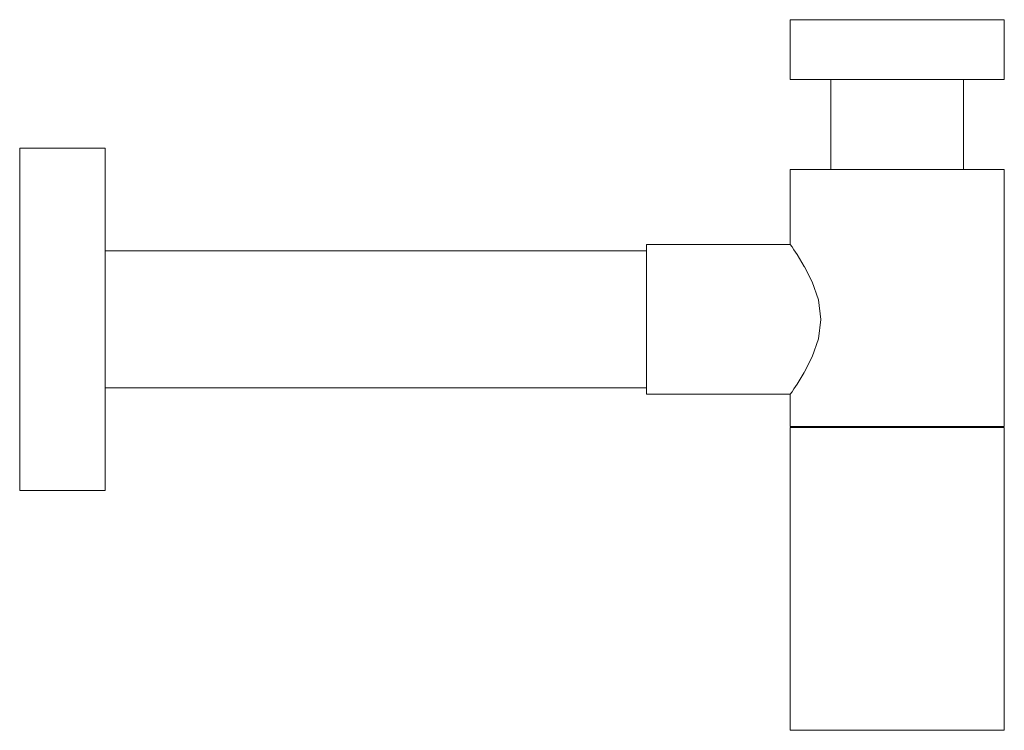
# Model space of a CAD drawing. Units: centimetres. Extents: x -23 to 0, y -150 to -133.4.
import ezdxf

# ---------------------------------------------------------------- set-up
doc = ezdxf.new("R2010")
doc.units = ezdxf.units.CM
doc.linetypes.add('CUSTOM', pattern=[0])

msp = doc.modelspace()

# ---------------------------------------------------------------- linework, layer by layer
at = {"color": 18, "linetype": 'CUSTOM', "lineweight": 9, "true_color": 0x000000}
for p, q in [((-4.05, -134.8), (-5, -134.8)), ((-4.05, -136.9), (-4.05, -134.8)), ((-0.95, -134.8), (0, -134.8)), ((-0.95, -136.9), (-0.95, -134.8)), ((-21, -138.8), (-8.36, -138.8)), ((-21, -142), (-8.36, -142)), ((-4.95, -142.93), (-4.95, -142.9)), ((-0.05, -142.93), (-0.05, -142.9)), ((-2.5, -150), (-5, -150)), ((-2.5, -150), (0, -150))]:
    msp.add_line(p, q, dxfattribs=at)
for points in [[(0, -134.8), (0, -133.4), (-0.085, -133.4), (-0.335, -133.4), (-0.732, -133.4), (-1.25, -133.4), (-1.853, -133.4), (-2.5, -133.4), (-3.147, -133.4), (-3.75, -133.4), (-4.268, -133.4), (-4.665, -133.4), (-4.915, -133.4), (-5, -133.4), (-5, -134.8)], [(-2.5, -134.8), (-3.147, -134.8), (-3.75, -134.8), (-4.268, -134.8), (-4.665, -134.8), (-4.915, -134.8), (-5, -134.8)], [(-2.5, -134.8), (-2.901, -134.8), (-3.275, -134.8), (-3.596, -134.8), (-3.842, -134.8), (-3.997, -134.8), (-4.05, -134.8)], [(0, -134.8), (-0.085, -134.8), (-0.335, -134.8), (-0.732, -134.8), (-1.25, -134.8), (-1.853, -134.8), (-2.5, -134.8)], [(-0.95, -134.8), (-1.003, -134.8), (-1.158, -134.8), (-1.404, -134.8), (-1.725, -134.8), (-2.099, -134.8), (-2.5, -134.8)], [(-5, -142.15), (-5, -142.9), (-4.915, -142.9), (-4.665, -142.9), (-4.268, -142.9), (-3.75, -142.9), (-3.147, -142.9), (-2.5, -142.9), (-1.853, -142.9), (-1.25, -142.9), (-0.732, -142.9), (-0.335, -142.9), (-0.085, -142.9), (0, -142.9), (0, -136.9), (-0.085, -136.9), (-0.335, -136.9), (-0.732, -136.9), (-1.25, -136.9), (-1.853, -136.9), (-2.5, -136.9), (-3.147, -136.9), (-3.75, -136.9), (-4.268, -136.9), (-4.665, -136.9), (-4.915, -136.9), (-5, -136.9), (-5, -138.65)], [(-5, -142.15), (-8.36, -142.15), (-8.36, -142.091), (-8.36, -141.916), (-8.36, -141.638), (-8.36, -141.275), (-8.36, -140.853), (-8.36, -140.4), (-8.36, -139.947), (-8.36, -139.525), (-8.36, -139.163), (-8.36, -138.885), (-8.36, -138.71), (-8.36, -138.65), (-5, -138.65)], [(-5, -138.65), (-4.959, -138.71), (-4.915, -138.774), (-4.842, -138.885), (-4.672, -139.163), (-4.665, -139.176), (-4.488, -139.525), (-4.342, -139.947), (-4.285, -140.4), (-4.342, -140.853), (-4.488, -141.275), (-4.665, -141.625), (-4.672, -141.638), (-4.842, -141.916), (-4.915, -142.026), (-4.959, -142.091), (-5, -142.15)], [(0, -150), (0, -142.93), (-0.085, -142.93), (-0.335, -142.93), (-0.732, -142.93), (-1.25, -142.93), (-1.853, -142.93), (-2.5, -142.93), (-3.147, -142.93), (-3.75, -142.93), (-4.268, -142.93), (-4.665, -142.93), (-4.915, -142.93), (-5, -142.93), (-5, -150)], [(-2.5, -150), (-3.147, -150), (-3.75, -150), (-4.268, -150), (-4.665, -150), (-4.915, -150), (-5, -150)], [(0, -150), (-0.085, -150), (-0.335, -150), (-0.732, -150), (-1.25, -150), (-1.853, -150), (-2.5, -150)]]:
    msp.add_lwpolyline(points, dxfattribs=at)
msp.add_lwpolyline([(-21, -136.936), (-21, -136.537), (-21, -136.4), (-23, -136.4), (-23, -136.537), (-23, -136.936), (-23, -137.572), (-23, -138.4), (-23, -139.365), (-23, -140.4), (-23, -141.435), (-23, -142.4), (-23, -143.229), (-23, -143.864), (-23, -144.264), (-23, -144.4), (-21, -144.4), (-21, -144.264), (-21, -143.864), (-21, -143.229), (-21, -142.4), (-21, -141.435), (-21, -140.4), (-21, -139.365), (-21, -138.4), (-21, -137.572)], close=True, dxfattribs=at)

doc.saveas('drawing.dxf')
